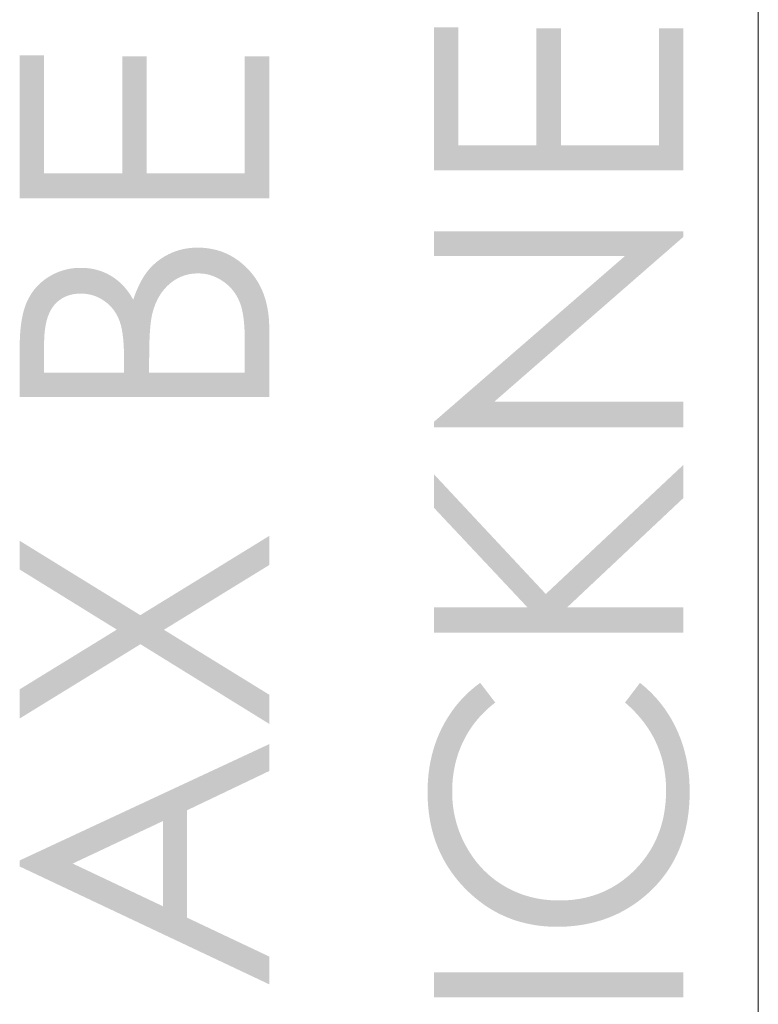
# Model space of a CAD drawing. Units: millimetres. Extents: x -1382 to -900, y 1345 to 1826.
# Drawn here: x -1382 to -1357, y 1400 to 1432 of the extents above; entities that cross this region are included whole.
import ezdxf

# ---------------------------------------------------------------- set-up
doc = ezdxf.new("R2010")
doc.units = ezdxf.units.MM
doc.layers.add('Default', color=7, linetype='Continuous', true_color=0x000000)

msp = doc.modelspace()

# ---------------------------------------------------------------- hatches: boundary and pattern name
at = {"layer": 'Default', "true_color": 0x808080, "extrusion": (0, 0, -1)}
for points in [[(1368.107, 1427.037), (1368.107, 1431.742), (1367.304, 1431.742), (1367.304, 1427.857), (1364.732, 1427.857), (1364.732, 1431.708), (1363.928, 1431.708), (1363.928, 1427.857), (1360.704, 1427.857), (1360.704, 1431.708), (1359.9, 1431.708), (1359.9, 1427.037)], [(1381.726, 1426.119), (1381.726, 1430.821), (1380.923, 1430.821), (1380.923, 1426.939), (1378.351, 1426.939), (1378.351, 1430.788), (1377.548, 1430.788), (1377.548, 1426.939), (1374.323, 1426.939), (1374.323, 1430.788), (1373.519, 1430.788), (1373.519, 1426.119)], [(1359.9, 1418.579), (1368.107, 1418.579), (1368.107, 1418.759), (1361.816, 1424.222), (1368.107, 1424.222), (1368.107, 1425.031), (1359.9, 1425.031), (1359.9, 1424.847), (1366.114, 1419.428), (1359.9, 1419.428)], [(1368.107, 1411.82), (1368.107, 1412.657), (1365.028, 1412.657), (1368.107, 1415.937), (1368.107, 1417.041), (1364.425, 1413.098), (1359.9, 1417.347), (1359.9, 1416.255), (1363.723, 1412.657), (1359.9, 1412.657), (1359.9, 1411.82)], [(1381.726, 1409.002), (1381.726, 1409.962), (1378.532, 1411.926), (1381.726, 1413.902), (1381.726, 1414.848), (1377.76, 1412.401), (1373.519, 1415.009), (1373.519, 1414.051), (1376.983, 1411.92), (1373.519, 1409.783), (1373.519, 1408.823), (1377.755, 1411.445)], [(1366.583, 1410.174), (1366.088, 1409.527), (1366.173, 1409.459), (1366.257, 1409.389), (1366.337, 1409.318), (1366.415, 1409.245), (1366.49, 1409.171), (1366.563, 1409.094), (1366.633, 1409.016), (1366.701, 1408.937), (1366.765, 1408.856), (1366.827, 1408.773), (1366.887, 1408.688), (1366.944, 1408.602), (1366.998, 1408.514), (1367.049, 1408.424), (1367.098, 1408.333), (1367.144, 1408.24), (1367.188, 1408.146), (1367.229, 1408.05), (1367.266, 1407.953), (1367.302, 1407.856), (1367.334, 1407.757), (1367.363, 1407.656), (1367.39, 1407.555), (1367.414, 1407.453), (1367.435, 1407.349), (1367.454, 1407.244), (1367.469, 1407.138), (1367.482, 1407.031), (1367.492, 1406.923), (1367.499, 1406.813), (1367.503, 1406.703), (1367.504, 1406.591), (1367.503, 1406.469), (1367.497, 1406.348), (1367.488, 1406.228), (1367.475, 1406.109), (1367.458, 1405.991), (1367.438, 1405.875), (1367.414, 1405.76), (1367.386, 1405.645), (1367.355, 1405.532), (1367.32, 1405.42), (1367.281, 1405.309), (1367.239, 1405.2), (1367.193, 1405.091), (1367.143, 1404.984), (1367.09, 1404.877), (1367.032, 1404.772), (1366.972, 1404.669), (1366.91, 1404.569), (1366.845, 1404.471), (1366.777, 1404.377), (1366.707, 1404.285), (1366.634, 1404.197), (1366.558, 1404.111), (1366.481, 1404.029), (1366.4, 1403.949), (1366.317, 1403.872), (1366.232, 1403.799), (1366.144, 1403.728), (1366.053, 1403.66), (1365.96, 1403.595), (1365.865, 1403.534), (1365.767, 1403.475), (1365.667, 1403.419), (1365.565, 1403.367), (1365.462, 1403.318), (1365.357, 1403.273), (1365.251, 1403.231), (1365.143, 1403.194), (1365.033, 1403.159), (1364.922, 1403.129), (1364.81, 1403.102), (1364.696, 1403.078), (1364.58, 1403.059), (1364.463, 1403.042), (1364.344, 1403.03), (1364.224, 1403.021), (1364.102, 1403.015), (1363.979, 1403.014), (1363.886, 1403.015), (1363.793, 1403.018), (1363.702, 1403.023), (1363.611, 1403.03), (1363.522, 1403.039), (1363.433, 1403.05), (1363.346, 1403.063), (1363.259, 1403.078), (1363.174, 1403.095), (1363.089, 1403.114), (1363.005, 1403.136), (1362.923, 1403.159), (1362.841, 1403.184), (1362.76, 1403.211), (1362.681, 1403.24), (1362.602, 1403.272), (1362.524, 1403.305), (1362.447, 1403.34), (1362.371, 1403.377), (1362.297, 1403.416), (1362.223, 1403.458), (1362.15, 1403.501), (1362.078, 1403.546), (1362.007, 1403.594), (1361.937, 1403.643), (1361.868, 1403.694), (1361.8, 1403.747), (1361.732, 1403.803), (1361.666, 1403.86), (1361.601, 1403.919), (1361.537, 1403.98), (1361.474, 1404.044), (1361.412, 1404.109), (1361.352, 1404.174), (1361.294, 1404.241), (1361.238, 1404.309), (1361.184, 1404.378), (1361.132, 1404.448), (1361.082, 1404.52), (1361.034, 1404.592), (1360.988, 1404.665), (1360.944, 1404.739), (1360.902, 1404.815), (1360.862, 1404.891), (1360.824, 1404.969), (1360.787, 1405.047), (1360.753, 1405.127), (1360.721, 1405.207), (1360.69, 1405.289), (1360.662, 1405.372), (1360.635, 1405.456), (1360.611, 1405.541), (1360.588, 1405.626), (1360.567, 1405.713), (1360.549, 1405.801), (1360.532, 1405.891), (1360.517, 1405.981), (1360.505, 1406.072), (1360.494, 1406.164), (1360.485, 1406.257), (1360.478, 1406.352), (1360.473, 1406.447), (1360.47, 1406.544), (1360.469, 1406.641), (1360.47, 1406.748), (1360.474, 1406.855), (1360.481, 1406.96), (1360.49, 1407.064), (1360.502, 1407.166), (1360.517, 1407.268), (1360.534, 1407.369), (1360.554, 1407.468), (1360.576, 1407.567), (1360.601, 1407.664), (1360.629, 1407.76), (1360.659, 1407.855), (1360.692, 1407.949), (1360.728, 1408.042), (1360.766, 1408.134), (1360.807, 1408.225), (1360.85, 1408.314), (1360.896, 1408.403), (1360.945, 1408.49), (1360.997, 1408.577), (1361.051, 1408.662), (1361.107, 1408.746), (1361.167, 1408.829), (1361.229, 1408.911), (1361.293, 1408.992), (1361.36, 1409.071), (1361.43, 1409.15), (1361.503, 1409.228), (1361.578, 1409.304), (1361.655, 1409.379), (1361.736, 1409.453), (1361.819, 1409.527), (1361.328, 1410.174), (1361.232, 1410.096), (1361.138, 1410.015), (1361.048, 1409.933), (1360.96, 1409.848), (1360.875, 1409.76), (1360.792, 1409.67), (1360.713, 1409.578), (1360.636, 1409.484), (1360.562, 1409.387), (1360.49, 1409.287), (1360.422, 1409.186), (1360.356, 1409.082), (1360.293, 1408.975), (1360.233, 1408.866), (1360.176, 1408.755), (1360.121, 1408.641), (1360.069, 1408.525), (1360.021, 1408.408), (1359.976, 1408.289), (1359.934, 1408.169), (1359.895, 1408.047), (1359.86, 1407.923), (1359.829, 1407.797), (1359.8, 1407.67), (1359.775, 1407.541), (1359.754, 1407.41), (1359.735, 1407.278), (1359.72, 1407.144), (1359.708, 1407.008), (1359.7, 1406.871), (1359.695, 1406.732), (1359.693, 1406.591), (1359.695, 1406.457), (1359.699, 1406.325), (1359.706, 1406.195), (1359.716, 1406.066), (1359.728, 1405.94), (1359.744, 1405.815), (1359.762, 1405.692), (1359.783, 1405.571), (1359.807, 1405.451), (1359.833, 1405.333), (1359.863, 1405.217), (1359.895, 1405.103), (1359.93, 1404.991), (1359.968, 1404.88), (1360.009, 1404.771), (1360.052, 1404.664), (1360.098, 1404.559), (1360.147, 1404.455), (1360.199, 1404.354), (1360.254, 1404.254), (1360.311, 1404.156), (1360.371, 1404.059), (1360.434, 1403.964), (1360.5, 1403.872), (1360.569, 1403.781), (1360.64, 1403.691), (1360.715, 1403.604), (1360.792, 1403.518), (1360.872, 1403.434), (1360.954, 1403.352), (1361.04, 1403.271), (1361.128, 1403.193), (1361.204, 1403.129), (1361.281, 1403.066), (1361.359, 1403.006), (1361.438, 1402.948), (1361.519, 1402.892), (1361.6, 1402.838), (1361.682, 1402.786), (1361.765, 1402.736), (1361.849, 1402.688), (1361.933, 1402.642), (1362.019, 1402.598), (1362.106, 1402.556), (1362.194, 1402.517), (1362.283, 1402.479), (1362.373, 1402.443), (1362.464, 1402.41), (1362.556, 1402.378), (1362.649, 1402.348), (1362.742, 1402.321), (1362.837, 1402.295), (1362.933, 1402.272), (1363.03, 1402.251), (1363.127, 1402.231), (1363.226, 1402.214), (1363.326, 1402.199), (1363.426, 1402.186), (1363.528, 1402.174), (1363.631, 1402.165), (1363.734, 1402.158), (1363.839, 1402.153), (1363.945, 1402.15), (1364.051, 1402.149), (1364.163, 1402.15), (1364.274, 1402.154), (1364.384, 1402.16), (1364.493, 1402.169), (1364.6, 1402.18), (1364.707, 1402.193), (1364.812, 1402.209), (1364.916, 1402.228), (1365.019, 1402.249), (1365.121, 1402.272), (1365.222, 1402.298), (1365.322, 1402.327), (1365.421, 1402.358), (1365.518, 1402.391), (1365.615, 1402.427), (1365.71, 1402.465), (1365.804, 1402.506), (1365.897, 1402.549), (1365.989, 1402.594), (1366.08, 1402.643), (1366.17, 1402.693), (1366.258, 1402.746), (1366.346, 1402.802), (1366.432, 1402.86), (1366.517, 1402.92), (1366.601, 1402.983), (1366.685, 1403.049), (1366.766, 1403.116), (1366.847, 1403.187), (1366.927, 1403.259), (1367.005, 1403.335), (1367.083, 1403.412), (1367.159, 1403.492), (1367.232, 1403.573), (1367.303, 1403.655), (1367.371, 1403.739), (1367.437, 1403.823), (1367.501, 1403.909), (1367.562, 1403.996), (1367.621, 1404.085), (1367.678, 1404.174), (1367.732, 1404.265), (1367.783, 1404.357), (1367.833, 1404.451), (1367.879, 1404.545), (1367.924, 1404.641), (1367.966, 1404.738), (1368.006, 1404.837), (1368.043, 1404.936), (1368.078, 1405.037), (1368.11, 1405.139), (1368.14, 1405.242), (1368.168, 1405.347), (1368.193, 1405.453), (1368.216, 1405.56), (1368.236, 1405.668), (1368.254, 1405.778), (1368.27, 1405.889), (1368.283, 1406.001), (1368.294, 1406.114), (1368.302, 1406.229), (1368.308, 1406.344), (1368.312, 1406.462), (1368.313, 1406.58), (1368.311, 1406.723), (1368.306, 1406.864), (1368.297, 1407.003), (1368.285, 1407.141), (1368.269, 1407.277), (1368.249, 1407.411), (1368.226, 1407.543), (1368.199, 1407.674), (1368.169, 1407.803), (1368.135, 1407.93), (1368.098, 1408.055), (1368.057, 1408.179), (1368.013, 1408.301), (1367.965, 1408.421), (1367.914, 1408.539), (1367.859, 1408.656), (1367.8, 1408.77), (1367.739, 1408.882), (1367.675, 1408.991), (1367.608, 1409.098), (1367.538, 1409.202), (1367.466, 1409.304), (1367.391, 1409.402), (1367.312, 1409.499), (1367.231, 1409.592), (1367.147, 1409.683), (1367.06, 1409.771), (1366.971, 1409.857), (1366.878, 1409.94), (1366.783, 1410.021), (1366.684, 1410.098)], [(1368.107, 1400.649), (1359.9, 1400.649), (1359.9, 1399.829), (1368.107, 1399.829)]]:
    msp.add_hatch(color=8, dxfattribs=at).paths.add_polyline_path(points, flags=0)
h = msp.add_hatch(color=8, dxfattribs=at)
h.paths.add_polyline_path([(1381.726, 1419.578), (1381.726, 1421.195), (1381.723, 1421.432), (1381.718, 1421.546), (1381.712, 1421.655), (1381.704, 1421.761), (1381.694, 1421.864), (1381.682, 1421.963), (1381.668, 1422.059), (1381.653, 1422.151), (1381.636, 1422.239), (1381.617, 1422.324), (1381.596, 1422.406), (1381.573, 1422.484), (1381.561, 1422.521), (1381.549, 1422.558), (1381.536, 1422.594), (1381.523, 1422.629), (1381.509, 1422.663), (1381.495, 1422.696), (1381.465, 1422.761), (1381.449, 1422.793), (1381.433, 1422.824), (1381.416, 1422.855), (1381.399, 1422.885), (1381.381, 1422.915), (1381.363, 1422.945), (1381.345, 1422.974), (1381.326, 1423.003), (1381.306, 1423.031), (1381.286, 1423.059), (1381.266, 1423.086), (1381.244, 1423.113), (1381.223, 1423.14), (1381.201, 1423.166), (1381.178, 1423.191), (1381.156, 1423.217), (1381.132, 1423.242), (1381.108, 1423.266), (1381.084, 1423.29), (1381.059, 1423.313), (1381.033, 1423.336), (1381.008, 1423.359), (1380.981, 1423.381), (1380.954, 1423.403), (1380.927, 1423.424), (1380.899, 1423.445), (1380.871, 1423.466), (1380.842, 1423.486), (1380.813, 1423.505), (1380.783, 1423.525), (1380.723, 1423.561), (1380.692, 1423.579), (1380.661, 1423.596), (1380.631, 1423.612), (1380.599, 1423.628), (1380.568, 1423.643), (1380.536, 1423.658), (1380.505, 1423.672), (1380.473, 1423.685), (1380.441, 1423.698), (1380.408, 1423.71), (1380.376, 1423.721), (1380.343, 1423.732), (1380.31, 1423.743), (1380.277, 1423.753), (1380.243, 1423.762), (1380.21, 1423.77), (1380.176, 1423.778), (1380.142, 1423.786), (1380.108, 1423.793), (1380.073, 1423.799), (1380.039, 1423.804), (1380.004, 1423.809), (1379.934, 1423.818), (1379.862, 1423.824), (1379.79, 1423.827), (1379.718, 1423.828), (1379.65, 1423.827), (1379.582, 1423.824), (1379.516, 1423.819), (1379.45, 1423.812), (1379.385, 1423.803), (1379.321, 1423.791), (1379.258, 1423.778), (1379.195, 1423.762), (1379.133, 1423.744), (1379.072, 1423.725), (1379.012, 1423.703), (1378.952, 1423.679), (1378.894, 1423.653), (1378.836, 1423.625), (1378.779, 1423.595), (1378.722, 1423.562), (1378.667, 1423.528), (1378.639, 1423.51), (1378.612, 1423.492), (1378.586, 1423.473), (1378.56, 1423.453), (1378.534, 1423.433), (1378.508, 1423.413), (1378.483, 1423.392), (1378.458, 1423.371), (1378.433, 1423.349), (1378.409, 1423.327), (1378.385, 1423.304), (1378.362, 1423.281), (1378.315, 1423.233), (1378.271, 1423.183), (1378.227, 1423.131), (1378.185, 1423.077), (1378.144, 1423.022), (1378.104, 1422.964), (1378.066, 1422.904), (1378.029, 1422.843), (1377.994, 1422.78), (1377.938, 1422.935), (1377.909, 1423.009), (1377.88, 1423.081), (1377.85, 1423.15), (1377.82, 1423.217), (1377.789, 1423.283), (1377.757, 1423.345), (1377.725, 1423.406), (1377.692, 1423.464), (1377.659, 1423.52), (1377.625, 1423.573), (1377.59, 1423.624), (1377.555, 1423.673), (1377.52, 1423.72), (1377.483, 1423.764), (1377.446, 1423.807), (1377.408, 1423.848), (1377.369, 1423.888), (1377.329, 1423.927), (1377.288, 1423.964), (1377.246, 1424.001), (1377.203, 1424.036), (1377.16, 1424.07), (1377.115, 1424.103), (1377.069, 1424.135), (1377.022, 1424.166), (1376.975, 1424.195), (1376.926, 1424.223), (1376.877, 1424.25), (1376.826, 1424.276), (1376.775, 1424.3), (1376.723, 1424.324), (1376.67, 1424.346), (1376.616, 1424.366), (1376.563, 1424.385), (1376.508, 1424.402), (1376.453, 1424.418), (1376.398, 1424.432), (1376.342, 1424.445), (1376.285, 1424.456), (1376.228, 1424.465), (1376.17, 1424.474), (1376.112, 1424.48), (1376.053, 1424.486), (1375.994, 1424.489), (1375.934, 1424.492), (1375.873, 1424.492), (1375.812, 1424.492), (1375.751, 1424.489), (1375.691, 1424.486), (1375.631, 1424.481), (1375.572, 1424.475), (1375.514, 1424.467), (1375.456, 1424.458), (1375.399, 1424.447), (1375.342, 1424.435), (1375.286, 1424.422), (1375.231, 1424.407), (1375.176, 1424.391), (1375.121, 1424.373), (1375.068, 1424.354), (1375.015, 1424.334), (1374.962, 1424.312), (1374.91, 1424.289), (1374.859, 1424.264), (1374.808, 1424.238), (1374.758, 1424.21), (1374.709, 1424.181), (1374.66, 1424.151), (1374.611, 1424.119), (1374.564, 1424.086), (1374.516, 1424.052), (1374.47, 1424.016), (1374.424, 1423.978), (1374.379, 1423.939), (1374.334, 1423.899), (1374.29, 1423.858), (1374.246, 1423.814), (1374.203, 1423.77), (1374.161, 1423.724), (1374.12, 1423.678), (1374.081, 1423.63), (1374.043, 1423.582), (1374.006, 1423.532), (1373.971, 1423.482), (1373.937, 1423.43), (1373.904, 1423.378), (1373.872, 1423.324), (1373.842, 1423.27), (1373.814, 1423.215), (1373.786, 1423.159), (1373.76, 1423.101), (1373.736, 1423.043), (1373.712, 1422.984), (1373.69, 1422.924), (1373.67, 1422.863), (1373.65, 1422.801), (1373.632, 1422.738), (1373.615, 1422.674), (1373.6, 1422.609), (1373.586, 1422.543), (1373.573, 1422.476), (1373.562, 1422.409), (1373.552, 1422.34), (1373.543, 1422.27), (1373.536, 1422.199), (1373.53, 1422.128), (1373.525, 1422.055), (1373.522, 1421.982), (1373.52, 1421.907), (1373.519, 1421.832), (1373.519, 1419.578)], flags=0)
h.paths.add_polyline_path([(1377.469, 1420.381), (1374.323, 1420.381), (1374.323, 1421.398), (1374.326, 1421.616), (1374.334, 1421.818), (1374.34, 1421.914), (1374.348, 1422.006), (1374.356, 1422.094), (1374.367, 1422.178), (1374.378, 1422.258), (1374.392, 1422.335), (1374.406, 1422.408), (1374.422, 1422.477), (1374.439, 1422.543), (1374.448, 1422.574), (1374.458, 1422.605), (1374.467, 1422.634), (1374.478, 1422.663), (1374.488, 1422.69), (1374.499, 1422.717), (1374.522, 1422.769), (1374.534, 1422.794), (1374.546, 1422.82), (1374.559, 1422.844), (1374.572, 1422.869), (1374.585, 1422.893), (1374.599, 1422.917), (1374.613, 1422.94), (1374.628, 1422.963), (1374.643, 1422.986), (1374.658, 1423.009), (1374.674, 1423.031), (1374.69, 1423.052), (1374.707, 1423.074), (1374.724, 1423.095), (1374.741, 1423.116), (1374.759, 1423.137), (1374.777, 1423.157), (1374.796, 1423.177), (1374.815, 1423.196), (1374.834, 1423.215), (1374.854, 1423.234), (1374.874, 1423.253), (1374.894, 1423.271), (1374.915, 1423.289), (1374.936, 1423.307), (1374.958, 1423.324), (1374.98, 1423.341), (1375.002, 1423.358), (1375.048, 1423.39), (1375.095, 1423.421), (1375.119, 1423.436), (1375.143, 1423.45), (1375.167, 1423.464), (1375.191, 1423.477), (1375.215, 1423.489), (1375.239, 1423.502), (1375.263, 1423.513), (1375.288, 1423.524), (1375.312, 1423.535), (1375.337, 1423.545), (1375.362, 1423.555), (1375.387, 1423.564), (1375.412, 1423.573), (1375.437, 1423.581), (1375.463, 1423.589), (1375.488, 1423.596), (1375.514, 1423.603), (1375.539, 1423.609), (1375.565, 1423.614), (1375.591, 1423.62), (1375.617, 1423.624), (1375.643, 1423.629), (1375.67, 1423.632), (1375.696, 1423.635), (1375.723, 1423.638), (1375.75, 1423.64), (1375.776, 1423.642), (1375.803, 1423.643), (1375.83, 1423.644), (1375.858, 1423.644), (1375.892, 1423.644), (1375.925, 1423.643), (1375.959, 1423.641), (1375.992, 1423.639), (1376.025, 1423.636), (1376.057, 1423.632), (1376.09, 1423.627), (1376.122, 1423.622), (1376.154, 1423.616), (1376.185, 1423.61), (1376.217, 1423.602), (1376.248, 1423.594), (1376.278, 1423.586), (1376.309, 1423.576), (1376.339, 1423.566), (1376.369, 1423.555), (1376.399, 1423.544), (1376.428, 1423.532), (1376.457, 1423.519), (1376.486, 1423.505), (1376.514, 1423.491), (1376.543, 1423.476), (1376.571, 1423.46), (1376.598, 1423.444), (1376.626, 1423.427), (1376.653, 1423.409), (1376.68, 1423.391), (1376.707, 1423.372), (1376.733, 1423.352), (1376.759, 1423.331), (1376.785, 1423.31), (1376.81, 1423.288), (1376.836, 1423.265), (1376.86, 1423.242), (1376.885, 1423.218), (1376.908, 1423.194), (1376.932, 1423.169), (1376.954, 1423.144), (1376.977, 1423.118), (1376.998, 1423.092), (1377.02, 1423.065), (1377.04, 1423.038), (1377.061, 1423.01), (1377.08, 1422.981), (1377.099, 1422.953), (1377.118, 1422.923), (1377.136, 1422.893), (1377.154, 1422.863), (1377.171, 1422.832), (1377.188, 1422.8), (1377.204, 1422.768), (1377.22, 1422.735), (1377.235, 1422.702), (1377.25, 1422.669), (1377.264, 1422.635), (1377.277, 1422.6), (1377.303, 1422.529), (1377.327, 1422.456), (1377.349, 1422.381), (1377.369, 1422.304), (1377.381, 1422.249), (1377.392, 1422.189), (1377.403, 1422.125), (1377.413, 1422.056), (1377.43, 1421.902), (1377.444, 1421.73), (1377.455, 1421.538), (1377.463, 1421.327), (1377.469, 1420.846)], flags=0)
h.paths.add_polyline_path([(1380.923, 1420.381), (1378.295, 1420.381), (1378.295, 1420.851), (1378.297, 1421.058), (1378.305, 1421.25), (1378.317, 1421.429), (1378.325, 1421.513), (1378.335, 1421.593), (1378.345, 1421.67), (1378.357, 1421.743), (1378.37, 1421.813), (1378.384, 1421.879), (1378.4, 1421.942), (1378.408, 1421.972), (1378.417, 1422.001), (1378.426, 1422.029), (1378.435, 1422.057), (1378.444, 1422.083), (1378.454, 1422.109), (1378.475, 1422.158), (1378.485, 1422.183), (1378.497, 1422.207), (1378.508, 1422.231), (1378.52, 1422.254), (1378.532, 1422.277), (1378.545, 1422.3), (1378.558, 1422.322), (1378.571, 1422.344), (1378.585, 1422.366), (1378.599, 1422.387), (1378.613, 1422.408), (1378.628, 1422.429), (1378.643, 1422.449), (1378.659, 1422.47), (1378.675, 1422.489), (1378.691, 1422.509), (1378.707, 1422.528), (1378.724, 1422.546), (1378.742, 1422.565), (1378.759, 1422.583), (1378.777, 1422.601), (1378.796, 1422.618), (1378.814, 1422.635), (1378.834, 1422.652), (1378.853, 1422.669), (1378.873, 1422.685), (1378.893, 1422.7), (1378.914, 1422.716), (1378.934, 1422.731), (1378.956, 1422.746), (1378.977, 1422.76), (1378.999, 1422.774), (1379.021, 1422.788), (1379.043, 1422.801), (1379.065, 1422.813), (1379.087, 1422.826), (1379.109, 1422.837), (1379.132, 1422.848), (1379.155, 1422.859), (1379.177, 1422.87), (1379.2, 1422.879), (1379.224, 1422.889), (1379.247, 1422.898), (1379.27, 1422.906), (1379.294, 1422.914), (1379.318, 1422.922), (1379.342, 1422.929), (1379.366, 1422.935), (1379.39, 1422.942), (1379.414, 1422.947), (1379.439, 1422.953), (1379.463, 1422.957), (1379.488, 1422.962), (1379.513, 1422.966), (1379.538, 1422.969), (1379.563, 1422.972), (1379.589, 1422.975), (1379.614, 1422.977), (1379.64, 1422.978), (1379.666, 1422.979), (1379.692, 1422.98), (1379.718, 1422.98), (1379.753, 1422.98), (1379.787, 1422.979), (1379.821, 1422.977), (1379.854, 1422.974), (1379.888, 1422.971), (1379.92, 1422.966), (1379.952, 1422.961), (1379.984, 1422.956), (1380.015, 1422.949), (1380.046, 1422.942), (1380.076, 1422.934), (1380.106, 1422.925), (1380.135, 1422.915), (1380.164, 1422.905), (1380.192, 1422.894), (1380.22, 1422.882), (1380.247, 1422.869), (1380.274, 1422.856), (1380.301, 1422.841), (1380.327, 1422.826), (1380.352, 1422.811), (1380.377, 1422.794), (1380.402, 1422.777), (1380.426, 1422.759), (1380.45, 1422.74), (1380.473, 1422.72), (1380.496, 1422.7), (1380.518, 1422.679), (1380.54, 1422.657), (1380.561, 1422.634), (1380.582, 1422.611), (1380.602, 1422.587), (1380.622, 1422.562), (1380.641, 1422.536), (1380.659, 1422.509), (1380.677, 1422.481), (1380.695, 1422.452), (1380.711, 1422.423), (1380.727, 1422.392), (1380.742, 1422.361), (1380.757, 1422.328), (1380.771, 1422.295), (1380.785, 1422.261), (1380.798, 1422.226), (1380.81, 1422.19), (1380.821, 1422.153), (1380.832, 1422.115), (1380.843, 1422.076), (1380.852, 1422.036), (1380.861, 1421.996), (1380.87, 1421.954), (1380.878, 1421.912), (1380.891, 1421.824), (1380.903, 1421.733), (1380.912, 1421.638), (1380.918, 1421.54), (1380.922, 1421.438), (1380.923, 1421.332)], flags=0)
h = msp.add_hatch(color=8, dxfattribs=at)
h.paths.add_polyline_path([(1381.726, 1404.332), (1373.519, 1408.159), (1373.519, 1407.274), (1376.22, 1405.983), (1376.22, 1402.448), (1373.519, 1401.17), (1373.519, 1400.255), (1381.726, 1404.132)], flags=0)
h.paths.add_polyline_path([(1379.983, 1404.229), (1377.012, 1402.823), (1377.012, 1405.629)], flags=0)

# ---------------------------------------------------------------- linework, layer by layer
at = {"layer": 'Default', "color": 8, "lineweight": 0, "true_color": 0x808080}
msp.add_lwpolyline([(-1357.437, 1459.956), (-1357.437, 1376.407), (-1357.437, 1345.987)], dxfattribs=at)

doc.saveas('drawing.dxf')
